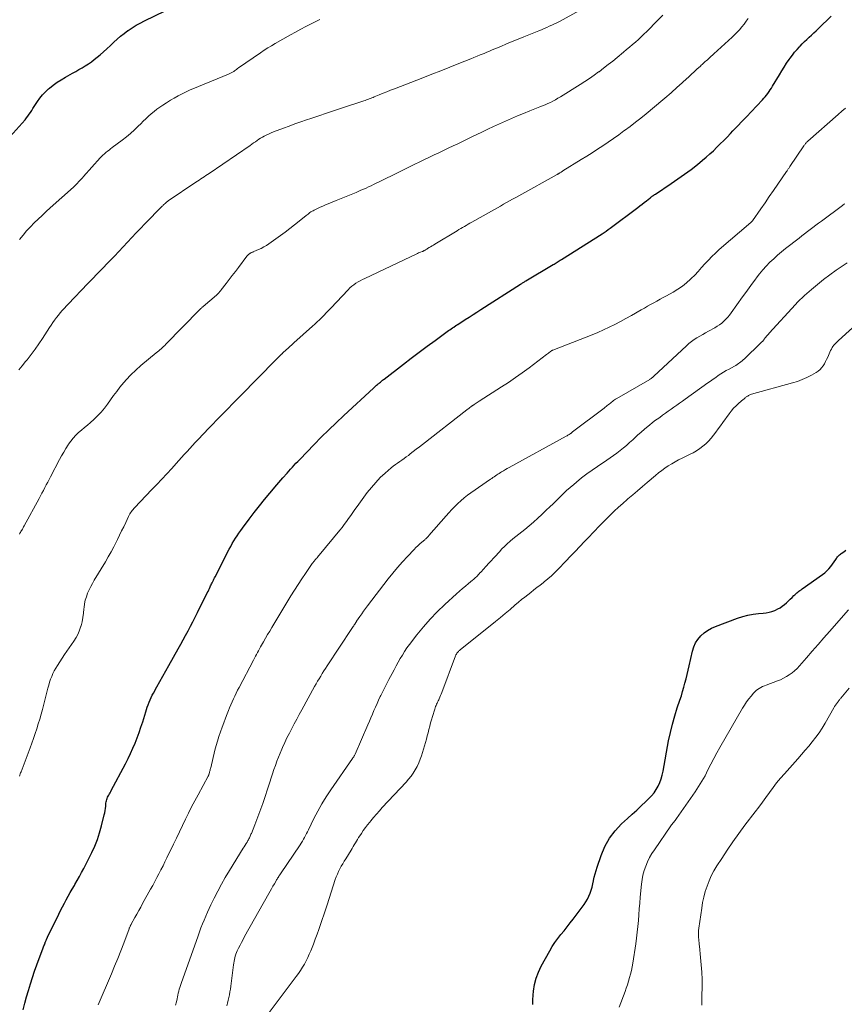
# Model space of a CAD drawing. Units: feet. Extents: x 1990000 to 1995034, y 545000 to 550005.
# Drawn here: x 1991509 to 1991674, y 546031 to 546228 of the extents above; entities that cross this region are included whole.
import ezdxf

# ---------------------------------------------------------------- set-up
doc = ezdxf.new("R2010")
doc.units = ezdxf.units.FT
doc.header["$LTSCALE"] = 100
doc.header["$MEASUREMENT"] = 0
doc.layers.add('CONTOUR INDEX', color=32, linetype='Continuous', lineweight=25)
doc.layers.add('CONTOUR INTERMEDIATE', color=40, linetype='Continuous', lineweight=15)

msp = doc.modelspace()

# ---------------------------------------------------------------- linework, layer by layer
at = {"layer": 'CONTOUR INDEX', "flags": 128}
for points, elevation in [([(1991506.96, 546204.23), (1991509.92, 546207.59), (1991510.21, 546207.94), (1991510.49, 546208.3), (1991510.76, 546208.67), (1991511.01, 546209.06), (1991511.26, 546209.45), (1991511.5, 546209.84), (1991511.75, 546210.22), (1991512, 546210.61), (1991512.41, 546211.25), (1991512.9, 546211.93), (1991513.42, 546212.58), (1991514, 546213.18), (1991514.62, 546213.74), (1991514.81, 546213.9), (1991515.57, 546214.5), (1991516.35, 546215.07), (1991517.16, 546215.59), (1991517.99, 546216.08), (1991519.43, 546216.88), (1991520.07, 546217.24), (1991520.71, 546217.61), (1991521.34, 546217.98), (1991521.97, 546218.35), (1991522.59, 546218.75), (1991523.19, 546219.16), (1991523.77, 546219.61), (1991524.34, 546220.07), (1991524.93, 546220.58), (1991525.62, 546221.18), (1991526.31, 546221.8), (1991526.99, 546222.43), (1991527.66, 546223.07), (1991528.33, 546223.69), (1991529.03, 546224.29), (1991529.75, 546224.86), (1991530.5, 546225.41), (1991530.54, 546225.44), (1991531.32, 546225.97), (1991532.13, 546226.47), (1991532.95, 546226.93), (1991533.79, 546227.36), (1991537.98, 546229.4)], 920), ([(1991653.36, 546207.28), (1991654.28, 546208.24), (1991655.2, 546209.2), (1991657.43, 546211.56), (1991657.72, 546211.87), (1991658, 546212.19), (1991658.27, 546212.52), (1991658.52, 546212.86), (1991658.77, 546213.21), (1991659.01, 546213.56), (1991659.24, 546213.92), (1991659.46, 546214.28), (1991660.82, 546216.57), (1991661.3, 546217.34), (1991661.78, 546218.12), (1991662.28, 546218.88), (1991662.79, 546219.63), (1991663, 546219.93), (1991663.43, 546220.52), (1991663.87, 546221.09), (1991664.35, 546221.64), (1991664.84, 546222.18), (1991664.97, 546222.32), (1991665.41, 546222.77), (1991665.86, 546223.22), (1991666.31, 546223.66), (1991666.78, 546224.09), (1991667.24, 546224.52), (1991667.7, 546224.96), (1991668.16, 546225.39), (1991668.62, 546225.83), (1991671.17, 546228.28)], 940), ([(1991509.54, 546029.57), (1991509.87, 546030.87), (1991510.22, 546032.16), (1991510.59, 546033.45), (1991510.98, 546034.73), (1991511.38, 546036.01), (1991511.82, 546037.28), (1991512.27, 546038.54), (1991513.54, 546041.95), (1991513.62, 546042.16), (1991513.7, 546042.36), (1991513.78, 546042.57), (1991513.86, 546042.77), (1991513.93, 546042.94), (1991513.97, 546043.06), (1991514.02, 546043.18), (1991514.07, 546043.3), (1991514.12, 546043.43), (1991514.16, 546043.52), (1991514.19, 546043.59), (1991514.22, 546043.67), (1991514.26, 546043.74), (1991514.29, 546043.81), (1991514.32, 546043.89), (1991514.35, 546043.96), (1991514.39, 546044.04), (1991514.42, 546044.11), (1991516.67, 546048.69), (1991517.03, 546049.42), (1991517.4, 546050.14), (1991517.78, 546050.86), (1991518.17, 546051.58), (1991518.56, 546052.29), (1991518.96, 546053), (1991519.37, 546053.7), (1991519.78, 546054.41), (1991519.89, 546054.59), (1991520.36, 546055.39), (1991520.81, 546056.19), (1991521.24, 546057), (1991521.66, 546057.82), (1991523.27, 546061.03), (1991523.86, 546062.32), (1991524.39, 546063.62), (1991524.84, 546064.96), (1991525.22, 546066.33), (1991525.77, 546068.54), (1991525.86, 546068.97), (1991525.94, 546069.41), (1991526, 546069.84), (1991526.05, 546070.28), (1991526.09, 546070.68), (1991526.11, 546070.92), (1991526.15, 546071.16), (1991526.2, 546071.39), (1991526.27, 546071.62), (1991526.34, 546071.84), (1991526.43, 546072.06), (1991526.54, 546072.28), (1991526.65, 546072.49), (1991526.67, 546072.52), (1991526.8, 546072.75), (1991526.93, 546072.97), (1991527.05, 546073.2), (1991527.17, 546073.43), (1991530.01, 546078.78), (1991530.53, 546079.8), (1991531.02, 546080.82), (1991531.49, 546081.86), (1991531.94, 546082.91), (1991532.35, 546083.96), (1991532.75, 546085.03), (1991533.11, 546086.11), (1991533.46, 546087.19), (1991534.06, 546089.14), (1991534.22, 546089.63), (1991534.38, 546090.11), (1991534.56, 546090.59), (1991534.74, 546091.07), (1991534.94, 546091.54), (1991535.15, 546092), (1991535.37, 546092.46), (1991535.61, 546092.91), (1991536.3, 546094.15), (1991536.89, 546095.22), (1991537.49, 546096.29), (1991538.08, 546097.36), (1991538.68, 546098.42), (1991540.56, 546101.76), (1991541.06, 546102.66), (1991541.55, 546103.56), (1991542.04, 546104.46), (1991542.52, 546105.37), (1991542.99, 546106.28), (1991543.47, 546107.19), (1991543.93, 546108.11), (1991544.39, 546109.03), (1991546.37, 546112.96), (1991546.52, 546113.26), (1991546.66, 546113.56), (1991546.81, 546113.86), (1991546.96, 546114.16), (1991547.03, 546114.33), (1991547.14, 546114.55), (1991547.25, 546114.77), (1991547.35, 546114.99), (1991547.46, 546115.21), (1991547.48, 546115.24), (1991547.59, 546115.48), (1991547.71, 546115.72), (1991547.83, 546115.96), (1991547.95, 546116.19), (1991550.78, 546121.7), (1991551.07, 546122.25), (1991551.37, 546122.8), (1991551.69, 546123.34), (1991552.01, 546123.87), (1991552.35, 546124.39), (1991552.7, 546124.91), (1991553.06, 546125.42), (1991553.43, 546125.92), (1991554.76, 546127.69), (1991555.78, 546129.01), (1991556.81, 546130.33), (1991557.85, 546131.62), (1991558.92, 546132.91), (1991560.28, 546134.54), (1991560.67, 546135.01), (1991561.07, 546135.47), (1991561.47, 546135.93), (1991561.87, 546136.38), (1991561.97, 546136.49), (1991562.33, 546136.89), (1991562.68, 546137.29), (1991563.04, 546137.68), (1991563.4, 546138.08), (1991563.76, 546138.48), (1991564.12, 546138.87), (1991564.49, 546139.26), (1991564.86, 546139.64), (1991567.74, 546142.61), (1991569.19, 546144.09), (1991570.67, 546145.55), (1991572.16, 546146.99), (1991573.68, 546148.41), (1991579.65, 546153.93), (1991579.85, 546154.11), (1991580.05, 546154.29), (1991580.25, 546154.47), (1991580.45, 546154.64), (1991580.56, 546154.74), (1991580.71, 546154.86), (1991580.86, 546154.99), (1991581.01, 546155.12), (1991581.16, 546155.24), (1991581.31, 546155.36), (1991581.46, 546155.49), (1991581.61, 546155.61), (1991581.77, 546155.73), (1991585.6, 546158.71), (1991587.17, 546159.91), (1991588.75, 546161.11), (1991590.34, 546162.29), (1991591.95, 546163.45), (1991594.66, 546165.4), (1991594.91, 546165.58), (1991595.17, 546165.76), (1991595.43, 546165.94), (1991595.68, 546166.12), (1991596.12, 546166.41), (1991596.16, 546166.44), (1991596.2, 546166.47), (1991596.25, 546166.5), (1991596.29, 546166.53), (1991596.34, 546166.56), (1991596.38, 546166.59), (1991596.43, 546166.62), (1991596.47, 546166.65), (1991597.96, 546167.61), (1991598.75, 546168.11), (1991599.54, 546168.62), (1991600.33, 546169.12), (1991601.12, 546169.63), (1991609.05, 546174.69), (1991609.18, 546174.77), (1991609.31, 546174.86), (1991609.45, 546174.94), (1991609.58, 546175.02), (1991609.71, 546175.1), (1991609.84, 546175.19), (1991609.97, 546175.27), (1991610.11, 546175.35), (1991615.55, 546178.6), (1991615.76, 546178.72), (1991615.97, 546178.85), (1991616.18, 546178.97), (1991616.38, 546179.09), (1991616.59, 546179.22), (1991616.8, 546179.34), (1991617, 546179.47), (1991617.21, 546179.6), (1991625.39, 546184.79), (1991625.8, 546185.05), (1991626.2, 546185.32), (1991626.59, 546185.6), (1991626.98, 546185.89), (1991632.48, 546190.01), (1991632.92, 546190.35), (1991633.36, 546190.69), (1991633.8, 546191.03), (1991634.24, 546191.38), (1991634.9, 546191.91), (1991635.01, 546191.99), (1991635.11, 546192.07), (1991635.22, 546192.16), (1991635.32, 546192.24), (1991635.39, 546192.28), (1991635.46, 546192.34), (1991635.54, 546192.39), (1991635.62, 546192.45), (1991635.7, 546192.5), (1991635.77, 546192.55), (1991635.85, 546192.61), (1991635.93, 546192.66), (1991636.01, 546192.71), (1991639.2, 546194.83), (1991640.54, 546195.74), (1991641.86, 546196.68), (1991643.15, 546197.66), (1991644.43, 546198.66), (1991645.44, 546199.49), (1991646.19, 546200.11), (1991646.91, 546200.74), (1991647.62, 546201.4), (1991648.32, 546202.07), (1991649, 546202.75), (1991649.68, 546203.44), (1991650.35, 546204.13), (1991651.02, 546204.83), (1991651.52, 546205.35), (1991652.44, 546206.31), (1991653.36, 546207.28)], 940), ([(1991611.48, 546030.6), (1991611.53, 546031.55), (1991611.6, 546032.5), (1991611.66, 546033.27), (1991611.85, 546034.59), (1991612.14, 546035.86), (1991612.61, 546037.09), (1991613.18, 546038.29), (1991614.9, 546041.37), (1991615.4, 546042.22), (1991615.93, 546043.04), (1991616.51, 546043.84), (1991617.12, 546044.61), (1991617.74, 546045.38), (1991618.36, 546046.15), (1991618.96, 546046.93), (1991619.56, 546047.71), (1991621.75, 546050.64), (1991622.12, 546051.17), (1991622.45, 546051.72), (1991622.73, 546052.3), (1991622.97, 546052.89), (1991623.18, 546053.5), (1991623.36, 546054.12), (1991623.52, 546054.75), (1991623.65, 546055.38), (1991623.66, 546055.45), (1991623.8, 546056.11), (1991623.96, 546056.77), (1991624.14, 546057.42), (1991624.35, 546058.07), (1991625.16, 546060.45), (1991625.91, 546062.21), (1991626.82, 546063.86), (1991627.97, 546065.35), (1991629.27, 546066.75), (1991630.47, 546067.85), (1991631.37, 546068.69), (1991632.28, 546069.52), (1991633.18, 546070.36), (1991634.08, 546071.2), (1991634.72, 546071.8), (1991635.26, 546072.37), (1991635.76, 546072.97), (1991636.19, 546073.61), (1991636.57, 546074.3), (1991636.89, 546075.01), (1991637.17, 546075.75), (1991637.39, 546076.5), (1991637.56, 546077.26), (1991638.67, 546083.36), (1991639.02, 546085.04), (1991639.41, 546086.69), (1991639.88, 546088.33), (1991640.4, 546089.96), (1991640.93, 546091.52), (1991641.21, 546092.36), (1991641.47, 546093.21), (1991641.71, 546094.06), (1991641.94, 546094.91), (1991642.15, 546095.77), (1991642.36, 546096.63), (1991642.56, 546097.49), (1991642.76, 546098.35), (1991643.41, 546101.28), (1991643.68, 546102.13), (1991644.03, 546102.93), (1991644.52, 546103.65), (1991645.08, 546104.34), (1991645.75, 546104.93), (1991646.46, 546105.46), (1991647.23, 546105.89), (1991648.05, 546106.25), (1991652.46, 546107.9), (1991653.48, 546108.23), (1991654.51, 546108.51), (1991655.57, 546108.69), (1991656.63, 546108.82), (1991657.59, 546108.9), (1991658.18, 546108.97), (1991658.76, 546109.09), (1991659.34, 546109.25), (1991659.9, 546109.46), (1991660.03, 546109.51), (1991660.51, 546109.74), (1991660.97, 546109.99), (1991661.4, 546110.28), (1991661.82, 546110.6), (1991662.23, 546110.96), (1991662.61, 546111.3), (1991662.99, 546111.67), (1991663.36, 546112.04), (1991663.71, 546112.4), (1991663.9, 546112.59), (1991664.1, 546112.77), (1991664.3, 546112.95), (1991664.51, 546113.11), (1991664.72, 546113.28), (1991664.94, 546113.43), (1991665.15, 546113.59), (1991665.37, 546113.75), (1991669.44, 546116.61), (1991669.9, 546116.97), (1991670.33, 546117.35), (1991670.73, 546117.78), (1991671.09, 546118.24), (1991672.1, 546119.65), (1991672.22, 546119.81), (1991672.34, 546119.97), (1991672.47, 546120.13), (1991672.59, 546120.28), (1991672.73, 546120.43), (1991672.87, 546120.57), (1991673.03, 546120.69), (1991673.19, 546120.81), (1991673.72, 546121.19), (1991674.14, 546121.51)], 960)]:
    msp.add_lwpolyline(points, dxfattribs=dict(at, elevation=elevation))
at = {"layer": 'CONTOUR INTERMEDIATE', "flags": 128}
for points, elevation in [([(1991508.67, 546157.54), (1991509.36, 546158.37), (1991510.04, 546159.21), (1991510.34, 546159.58), (1991511.15, 546160.62), (1991511.94, 546161.68), (1991512.69, 546162.76), (1991513.42, 546163.86), (1991514.81, 546166.02), (1991515.15, 546166.53), (1991515.49, 546167.03), (1991515.84, 546167.53), (1991516.2, 546168.03), (1991516.58, 546168.51), (1991516.96, 546168.99), (1991517.36, 546169.45), (1991517.78, 546169.9), (1991518.23, 546170.38), (1991518.88, 546171.06), (1991519.53, 546171.74), (1991520.18, 546172.42), (1991520.83, 546173.1), (1991526.96, 546179.4), (1991527.84, 546180.31), (1991528.71, 546181.22), (1991529.56, 546182.15), (1991530.41, 546183.09), (1991531.26, 546184.02), (1991532.12, 546184.94), (1991532.99, 546185.85), (1991533.87, 546186.76), (1991537.36, 546190.29), (1991537.47, 546190.4), (1991537.58, 546190.5), (1991537.69, 546190.61), (1991537.8, 546190.71), (1991537.84, 546190.75), (1991537.93, 546190.83), (1991538.02, 546190.92), (1991538.11, 546191), (1991538.2, 546191.07), (1991538.29, 546191.15), (1991538.39, 546191.23), (1991538.48, 546191.3), (1991538.58, 546191.37), (1991544.06, 546195.08), (1991544.39, 546195.31), (1991544.73, 546195.53), (1991545.07, 546195.75), (1991545.41, 546195.97), (1991545.75, 546196.19), (1991546.09, 546196.41), (1991546.43, 546196.64), (1991546.77, 546196.86), (1991554.94, 546202.46), (1991555.29, 546202.7), (1991555.64, 546202.95), (1991555.99, 546203.19), (1991556.33, 546203.43), (1991556.68, 546203.67), (1991557.04, 546203.9), (1991557.4, 546204.11), (1991557.77, 546204.32), (1991557.87, 546204.37), (1991558.3, 546204.59), (1991558.74, 546204.8), (1991559.18, 546204.99), (1991559.63, 546205.17), (1991561.6, 546205.91), (1991562.75, 546206.33), (1991563.91, 546206.75), (1991565.07, 546207.15), (1991566.23, 546207.55), (1991567.08, 546207.83), (1991568.66, 546208.36), (1991570.25, 546208.89), (1991571.84, 546209.41), (1991573.43, 546209.94), (1991577.72, 546211.37), (1991577.98, 546211.46), (1991578.24, 546211.55), (1991578.5, 546211.65), (1991578.76, 546211.75), (1991579.01, 546211.85), (1991579.27, 546211.95), (1991579.53, 546212.06), (1991579.78, 546212.16), (1991580.79, 546212.56), (1991581.54, 546212.87), (1991582.3, 546213.17), (1991583.06, 546213.47), (1991583.82, 546213.77), (1991589.47, 546215.96), (1991591.29, 546216.67), (1991593.1, 546217.39), (1991594.92, 546218.11), (1991596.73, 546218.83), (1991599.1, 546219.78), (1991599.72, 546220.03), (1991600.35, 546220.28), (1991600.97, 546220.54), (1991601.59, 546220.79), (1991601.74, 546220.85), (1991602.29, 546221.08), (1991602.84, 546221.31), (1991603.38, 546221.54), (1991603.93, 546221.77), (1991605.12, 546222.26), (1991606.26, 546222.74), (1991607.4, 546223.22), (1991608.55, 546223.69), (1991609.69, 546224.15), (1991612.72, 546225.38), (1991613.24, 546225.6), (1991613.76, 546225.82), (1991614.28, 546226.04), (1991614.8, 546226.27), (1991615.31, 546226.5), (1991615.82, 546226.74), (1991616.32, 546227), (1991616.82, 546227.26), (1991620.84, 546229.42)], 928), ([(1991508.81, 546124.68), (1991508.9, 546124.87), (1991509, 546125.06), (1991509.1, 546125.24), (1991509.2, 546125.43), (1991509.25, 546125.5), (1991509.38, 546125.72), (1991509.51, 546125.94), (1991509.63, 546126.16), (1991509.75, 546126.39), (1991512.71, 546131.83), (1991513.01, 546132.37), (1991513.3, 546132.92), (1991513.59, 546133.46), (1991513.88, 546134), (1991514.17, 546134.55), (1991514.46, 546135.09), (1991514.74, 546135.64), (1991515.03, 546136.18), (1991516.83, 546139.63), (1991517.23, 546140.38), (1991517.65, 546141.12), (1991518.09, 546141.84), (1991518.54, 546142.56), (1991518.63, 546142.69), (1991519.07, 546143.32), (1991519.55, 546143.92), (1991520.08, 546144.48), (1991520.64, 546145), (1991521.23, 546145.51), (1991521.81, 546146.02), (1991522.4, 546146.53), (1991522.98, 546147.04), (1991523.66, 546147.63), (1991524.41, 546148.35), (1991525.13, 546149.1), (1991525.78, 546149.9), (1991526.4, 546150.73), (1991527.01, 546151.58), (1991527.62, 546152.42), (1991528.25, 546153.25), (1991528.9, 546154.07), (1991529.29, 546154.56), (1991530.18, 546155.58), (1991531.1, 546156.57), (1991532.08, 546157.51), (1991533.09, 546158.4), (1991536.16, 546160.95), (1991536.41, 546161.16), (1991536.66, 546161.37), (1991536.91, 546161.58), (1991537.15, 546161.78), (1991537.4, 546162), (1991537.64, 546162.21), (1991537.88, 546162.44), (1991538.11, 546162.67), (1991544.84, 546169.58), (1991544.93, 546169.67), (1991545.02, 546169.75), (1991545.1, 546169.84), (1991545.19, 546169.92), (1991545.28, 546170.01), (1991545.37, 546170.09), (1991545.46, 546170.17), (1991545.55, 546170.25), (1991548.2, 546172.52), (1991548.33, 546172.64), (1991548.46, 546172.76), (1991548.59, 546172.88), (1991548.72, 546173.01), (1991548.84, 546173.14), (1991548.96, 546173.27), (1991549.07, 546173.41), (1991549.18, 546173.55), (1991550.18, 546174.85), (1991550.78, 546175.65), (1991551.38, 546176.44), (1991551.99, 546177.23), (1991552.59, 546178.03), (1991554.31, 546180.29), (1991554.42, 546180.42), (1991554.54, 546180.55), (1991554.67, 546180.67), (1991554.81, 546180.78), (1991554.94, 546180.87), (1991555.02, 546180.92), (1991555.11, 546180.97), (1991555.2, 546181.01), (1991555.29, 546181.05), (1991555.39, 546181.08), (1991555.48, 546181.12), (1991555.57, 546181.16), (1991555.67, 546181.2), (1991556.6, 546181.6), (1991557.15, 546181.86), (1991557.69, 546182.14), (1991558.2, 546182.46), (1991558.71, 546182.79), (1991561.04, 546184.45), (1991561.98, 546185.13), (1991562.91, 546185.83), (1991563.82, 546186.54), (1991564.73, 546187.27), (1991566.15, 546188.44), (1991566.34, 546188.59), (1991566.53, 546188.73), (1991566.73, 546188.88), (1991566.92, 546189.02), (1991567.12, 546189.15), (1991567.33, 546189.28), (1991567.54, 546189.39), (1991567.75, 546189.51), (1991568.4, 546189.82), (1991568.94, 546190.08), (1991569.48, 546190.32), (1991570.04, 546190.56), (1991570.59, 546190.78), (1991572.19, 546191.41), (1991573.19, 546191.81), (1991574.19, 546192.21), (1991575.18, 546192.63), (1991576.17, 546193.05), (1991577.12, 546193.47), (1991577.63, 546193.69), (1991578.14, 546193.92), (1991578.65, 546194.15), (1991579.15, 546194.39), (1991579.65, 546194.63), (1991580.16, 546194.87), (1991580.66, 546195.12), (1991581.16, 546195.36), (1991584.28, 546196.89), (1991584.82, 546197.16), (1991585.36, 546197.43), (1991585.9, 546197.7), (1991586.44, 546197.97), (1991586.98, 546198.23), (1991587.52, 546198.5), (1991588.06, 546198.77), (1991588.6, 546199.03), (1991591.76, 546200.55), (1991592.7, 546201), (1991593.65, 546201.46), (1991594.59, 546201.91), (1991595.54, 546202.36), (1991596.49, 546202.8), (1991597.43, 546203.26), (1991598.38, 546203.71), (1991599.32, 546204.16), (1991601.3, 546205.12), (1991602.48, 546205.68), (1991603.66, 546206.24), (1991604.85, 546206.78), (1991606.04, 546207.32), (1991607.24, 546207.84), (1991608.45, 546208.35), (1991609.66, 546208.85), (1991610.87, 546209.34), (1991612.9, 546210.14), (1991613.43, 546210.35), (1991613.96, 546210.58), (1991614.49, 546210.81), (1991615.01, 546211.06), (1991615.52, 546211.32), (1991616.03, 546211.59), (1991616.53, 546211.87), (1991617.02, 546212.17), (1991620.98, 546214.63), (1991621.92, 546215.24), (1991622.85, 546215.85), (1991623.77, 546216.5), (1991624.67, 546217.15), (1991624.74, 546217.2), (1991625.66, 546217.9), (1991626.58, 546218.61), (1991627.48, 546219.33), (1991628.38, 546220.06), (1991629.65, 546221.12), (1991630.25, 546221.61), (1991630.85, 546222.11), (1991631.44, 546222.62), (1991632.03, 546223.13), (1991632.61, 546223.64), (1991633.18, 546224.17), (1991633.74, 546224.71), (1991634.3, 546225.25), (1991636.46, 546227.41), (1991637.54, 546228.5)], 932), ([(1991508.83, 546076.31), (1991508.9, 546076.52), (1991508.97, 546076.73), (1991509.04, 546076.93), (1991509.12, 546077.14), (1991510.91, 546081.95), (1991511.26, 546082.9), (1991511.6, 546083.85), (1991511.92, 546084.81), (1991512.25, 546085.77), (1991512.55, 546086.74), (1991512.85, 546087.7), (1991513.13, 546088.68), (1991513.39, 546089.65), (1991514.5, 546093.9), (1991514.66, 546094.5), (1991514.84, 546095.08), (1991515.04, 546095.67), (1991515.26, 546096.24), (1991515.5, 546096.81), (1991515.76, 546097.36), (1991516.06, 546097.9), (1991516.38, 546098.42), (1991517.82, 546100.6), (1991518.28, 546101.28), (1991518.75, 546101.97), (1991519.22, 546102.65), (1991519.7, 546103.32), (1991520.14, 546104.02), (1991520.53, 546104.73), (1991520.84, 546105.49), (1991521.1, 546106.27), (1991521.12, 546106.34), (1991521.32, 546107.18), (1991521.5, 546108.02), (1991521.62, 546108.88), (1991521.71, 546109.73), (1991521.74, 546110.04), (1991521.83, 546110.77), (1991521.97, 546111.48), (1991522.18, 546112.18), (1991522.43, 546112.87), (1991522.73, 546113.54), (1991523.05, 546114.2), (1991523.4, 546114.85), (1991523.77, 546115.48), (1991525.98, 546119.14), (1991526.57, 546120.14), (1991527.14, 546121.16), (1991527.69, 546122.19), (1991528.22, 546123.23), (1991528.41, 546123.62), (1991528.83, 546124.47), (1991529.24, 546125.33), (1991529.65, 546126.18), (1991530.06, 546127.04), (1991530.63, 546128.26), (1991530.75, 546128.5), (1991530.89, 546128.74), (1991531.03, 546128.98), (1991531.19, 546129.2), (1991531.36, 546129.42), (1991531.53, 546129.64), (1991531.71, 546129.85), (1991531.9, 546130.05), (1991535.24, 546133.56), (1991536.25, 546134.63), (1991537.26, 546135.7), (1991538.26, 546136.78), (1991539.25, 546137.86), (1991540.14, 546138.83), (1991540.69, 546139.43), (1991541.23, 546140.04), (1991541.78, 546140.64), (1991542.32, 546141.25), (1991542.86, 546141.85), (1991543.41, 546142.45), (1991543.96, 546143.05), (1991544.52, 546143.64), (1991546.68, 546145.91), (1991547.46, 546146.72), (1991548.23, 546147.53), (1991549.02, 546148.33), (1991549.8, 546149.13), (1991550.59, 546149.93), (1991551.38, 546150.72), (1991552.17, 546151.52), (1991552.96, 546152.32), (1991560.11, 546159.57), (1991560.27, 546159.74), (1991560.44, 546159.9), (1991560.6, 546160.07), (1991560.77, 546160.24), (1991561.1, 546160.57), (1991561.17, 546160.64), (1991561.28, 546160.74), (1991561.33, 546160.79), (1991561.39, 546160.84), (1991561.44, 546160.89), (1991561.5, 546160.94), (1991562.15, 546161.55), (1991562.54, 546161.9), (1991562.92, 546162.25), (1991563.31, 546162.59), (1991563.69, 546162.94), (1991567.42, 546166.27), (1991567.9, 546166.7), (1991568.37, 546167.14), (1991568.83, 546167.59), (1991569.29, 546168.04), (1991569.74, 546168.5), (1991570.19, 546168.96), (1991570.63, 546169.42), (1991571.07, 546169.89), (1991574.54, 546173.58), (1991574.9, 546173.94), (1991575.28, 546174.28), (1991575.69, 546174.58), (1991576.11, 546174.87), (1991576.54, 546175.14), (1991576.99, 546175.39), (1991577.44, 546175.63), (1991577.9, 546175.85), (1991588.28, 546180.77), (1991588.46, 546180.85), (1991588.65, 546180.94), (1991588.83, 546181.01), (1991589.02, 546181.09), (1991589.38, 546181.23), (1991589.47, 546181.26), (1991589.59, 546181.32), (1991589.64, 546181.34), (1991589.69, 546181.37), (1991589.74, 546181.4), (1991589.78, 546181.42), (1991589.94, 546181.51), (1991590.06, 546181.58), (1991590.18, 546181.65), (1991590.31, 546181.72), (1991590.43, 546181.8), (1991590.76, 546182), (1991591.05, 546182.18), (1991591.34, 546182.35), (1991591.63, 546182.53), (1991591.92, 546182.7), (1991596.34, 546185.38), (1991596.71, 546185.6), (1991597.07, 546185.82), (1991597.44, 546186.03), (1991597.8, 546186.25), (1991598.17, 546186.46), (1991598.54, 546186.67), (1991598.91, 546186.88), (1991599.28, 546187.09), (1991603.83, 546189.65), (1991604.44, 546189.99), (1991605.04, 546190.33), (1991605.65, 546190.67), (1991606.25, 546191.01), (1991606.86, 546191.35), (1991607.46, 546191.69), (1991608.07, 546192.03), (1991608.67, 546192.37), (1991616.39, 546196.65), (1991616.46, 546196.68), (1991616.52, 546196.72), (1991616.58, 546196.76), (1991616.65, 546196.8), (1991616.71, 546196.83), (1991616.77, 546196.87), (1991616.83, 546196.91), (1991616.9, 546196.95), (1991617.02, 546197.03), (1991617.14, 546197.11), (1991617.26, 546197.18), (1991617.38, 546197.26), (1991617.51, 546197.34), (1991621.19, 546199.62), (1991622.28, 546200.3), (1991623.37, 546200.99), (1991624.44, 546201.69), (1991625.52, 546202.39), (1991626.58, 546203.11), (1991627.64, 546203.84), (1991628.69, 546204.58), (1991629.73, 546205.34), (1991629.86, 546205.43), (1991630.95, 546206.25), (1991632.04, 546207.08), (1991633.1, 546207.93), (1991634.16, 546208.79), (1991637.51, 546211.55), (1991637.93, 546211.9), (1991638.34, 546212.26), (1991638.76, 546212.61), (1991639.16, 546212.98), (1991639.57, 546213.34), (1991639.97, 546213.7), (1991640.38, 546214.07), (1991640.78, 546214.44), (1991642.16, 546215.69), (1991642.7, 546216.18), (1991643.24, 546216.68), (1991643.79, 546217.17), (1991644.33, 546217.67), (1991645.01, 546218.29), (1991645.21, 546218.47), (1991645.41, 546218.66), (1991645.61, 546218.84), (1991645.81, 546219.03), (1991646.01, 546219.21), (1991646.21, 546219.4), (1991646.42, 546219.58), (1991646.62, 546219.76), (1991646.71, 546219.85), (1991646.96, 546220.07), (1991647.21, 546220.29), (1991647.46, 546220.52), (1991647.71, 546220.75), (1991651.36, 546224.08), (1991651.87, 546224.57), (1991652.37, 546225.07), (1991652.85, 546225.6), (1991653.31, 546226.14), (1991653.75, 546226.7), (1991654.17, 546227.27), (1991654.58, 546227.86)], 936), ([(1991508.83, 546183.65), (1991509.52, 546184.51), (1991510.23, 546185.34), (1991510.98, 546186.15), (1991511.74, 546186.94), (1991512.53, 546187.7), (1991513.33, 546188.46), (1991514.13, 546189.21), (1991514.94, 546189.95), (1991519.59, 546194.11), (1991519.86, 546194.37), (1991520.13, 546194.62), (1991520.39, 546194.88), (1991520.64, 546195.15), (1991520.89, 546195.42), (1991521.15, 546195.7), (1991521.39, 546195.97), (1991521.64, 546196.25), (1991524.96, 546199.95), (1991525.23, 546200.24), (1991525.5, 546200.52), (1991525.8, 546200.78), (1991526.1, 546201.04), (1991526.41, 546201.29), (1991526.72, 546201.53), (1991527.03, 546201.77), (1991527.34, 546202.01), (1991529.38, 546203.53), (1991530.22, 546204.19), (1991531.03, 546204.86), (1991531.81, 546205.57), (1991532.58, 546206.3), (1991533.05, 546206.77), (1991533.57, 546207.28), (1991534.09, 546207.78), (1991534.63, 546208.28), (1991535.17, 546208.77), (1991535.72, 546209.24), (1991536.29, 546209.7), (1991536.88, 546210.12), (1991537.48, 546210.52), (1991538.23, 546211), (1991539, 546211.47), (1991539.77, 546211.92), (1991540.56, 546212.35), (1991541.36, 546212.76), (1991542.16, 546213.16), (1991542.98, 546213.54), (1991543.8, 546213.9), (1991544.63, 546214.25), (1991550.63, 546216.7), (1991550.76, 546216.76), (1991550.9, 546216.82), (1991551.03, 546216.88), (1991551.16, 546216.95), (1991551.29, 546217.02), (1991551.42, 546217.09), (1991551.54, 546217.17), (1991551.67, 546217.25), (1991551.83, 546217.37), (1991552.04, 546217.52), (1991552.24, 546217.66), (1991552.45, 546217.81), (1991552.65, 546217.95), (1991557.01, 546220.98), (1991557.74, 546221.47), (1991558.47, 546221.95), (1991559.22, 546222.4), (1991559.98, 546222.85), (1991563.03, 546224.56), (1991564.05, 546225.12), (1991565.07, 546225.67), (1991566.11, 546226.21), (1991567.15, 546226.74), (1991568.9, 546227.61)], 924), ([(1991524.54, 546030.58), (1991527.18, 546036.73), (1991527.83, 546038.26), (1991528.46, 546039.79), (1991529.07, 546041.33), (1991529.66, 546042.88), (1991530.74, 546045.76), (1991530.78, 546045.87), (1991530.83, 546045.98), (1991530.87, 546046.09), (1991530.92, 546046.2), (1991530.96, 546046.31), (1991530.99, 546046.36), (1991531.01, 546046.41), (1991531.04, 546046.46), (1991531.06, 546046.51), (1991531.09, 546046.56), (1991531.12, 546046.61), (1991531.14, 546046.66), (1991531.17, 546046.71), (1991531.89, 546048.01), (1991532.28, 546048.7), (1991532.66, 546049.4), (1991533.05, 546050.1), (1991533.44, 546050.8), (1991535.03, 546053.67), (1991535.45, 546054.45), (1991535.87, 546055.22), (1991536.29, 546056), (1991536.71, 546056.78), (1991537.11, 546057.56), (1991537.52, 546058.35), (1991537.91, 546059.14), (1991538.3, 546059.94), (1991539.6, 546062.66), (1991540.2, 546063.91), (1991540.8, 546065.16), (1991541.4, 546066.41), (1991542, 546067.66), (1991542.61, 546068.9), (1991543.24, 546070.14), (1991543.88, 546071.37), (1991544.53, 546072.59), (1991546.55, 546076.27), (1991546.57, 546076.32), (1991546.59, 546076.37), (1991546.62, 546076.41), (1991546.64, 546076.46), (1991546.66, 546076.51), (1991546.68, 546076.56), (1991546.7, 546076.61), (1991546.71, 546076.66), (1991546.74, 546076.75), (1991546.77, 546076.85), (1991546.8, 546076.94), (1991546.83, 546077.04), (1991546.85, 546077.14), (1991546.89, 546077.29), (1991546.93, 546077.46), (1991546.97, 546077.64), (1991547.02, 546077.81), (1991547.06, 546077.99), (1991547.91, 546081.46), (1991548.15, 546082.4), (1991548.41, 546083.32), (1991548.7, 546084.24), (1991549.01, 546085.16), (1991549.33, 546086.07), (1991549.66, 546086.97), (1991550, 546087.88), (1991550.35, 546088.78), (1991550.6, 546089.41), (1991550.84, 546089.99), (1991551.08, 546090.58), (1991551.34, 546091.16), (1991551.6, 546091.74), (1991551.87, 546092.32), (1991552.15, 546092.89), (1991552.43, 546093.46), (1991552.73, 546094.02), (1991555.6, 546099.51), (1991555.8, 546099.89), (1991556, 546100.26), (1991556.2, 546100.64), (1991556.4, 546101.01), (1991556.61, 546101.39), (1991556.82, 546101.76), (1991557.03, 546102.13), (1991557.24, 546102.5), (1991557.63, 546103.18), (1991558.04, 546103.89), (1991558.45, 546104.6), (1991558.87, 546105.3), (1991559.29, 546106), (1991563.12, 546112.34), (1991563.82, 546113.48), (1991564.54, 546114.61), (1991565.27, 546115.73), (1991566.02, 546116.84), (1991567.39, 546118.82), (1991567.47, 546118.93), (1991567.55, 546119.04), (1991567.63, 546119.15), (1991567.72, 546119.26), (1991567.8, 546119.36), (1991567.89, 546119.47), (1991567.98, 546119.57), (1991568.07, 546119.67), (1991568.19, 546119.81), (1991568.34, 546119.99), (1991568.49, 546120.16), (1991568.64, 546120.34), (1991568.79, 546120.52), (1991572.88, 546125.49), (1991573.34, 546126.06), (1991573.79, 546126.64), (1991574.22, 546127.23), (1991574.65, 546127.82), (1991575.06, 546128.43), (1991575.49, 546129.02), (1991575.91, 546129.62), (1991576.34, 546130.21), (1991578.38, 546133.01), (1991579.2, 546134.06), (1991580.06, 546135.06), (1991580.99, 546136), (1991581.97, 546136.9), (1991583.18, 546137.94), (1991583.59, 546138.27), (1991584.01, 546138.6), (1991584.44, 546138.92), (1991584.88, 546139.22), (1991585.32, 546139.52), (1991585.76, 546139.82), (1991586.19, 546140.14), (1991586.62, 546140.46), (1991586.98, 546140.74), (1991587.59, 546141.2), (1991588.19, 546141.67), (1991588.8, 546142.14), (1991589.4, 546142.61), (1991598.31, 546149.55), (1991598.46, 546149.67), (1991598.62, 546149.79), (1991598.77, 546149.91), (1991598.93, 546150.03), (1991599.07, 546150.14), (1991599.15, 546150.21), (1991599.24, 546150.27), (1991599.32, 546150.33), (1991599.41, 546150.4), (1991599.49, 546150.46), (1991599.58, 546150.52), (1991599.67, 546150.58), (1991599.76, 546150.64), (1991599.97, 546150.78), (1991600.17, 546150.9), (1991600.37, 546151.03), (1991600.57, 546151.16), (1991600.76, 546151.28), (1991605.22, 546154.14), (1991606.63, 546155.06), (1991608.02, 546156.01), (1991609.4, 546156.98), (1991610.75, 546157.98), (1991614.25, 546160.62), (1991614.43, 546160.76), (1991614.61, 546160.89), (1991614.79, 546161.03), (1991614.97, 546161.17), (1991615.3, 546161.41), (1991615.32, 546161.43), (1991615.34, 546161.44), (1991615.35, 546161.45), (1991615.37, 546161.46), (1991615.44, 546161.5), (1991615.46, 546161.51), (1991615.48, 546161.52), (1991615.5, 546161.52), (1991615.52, 546161.53), (1991622.19, 546164.11), (1991623.35, 546164.57), (1991624.5, 546165.06), (1991625.65, 546165.56), (1991626.79, 546166.09), (1991627.91, 546166.64), (1991629.03, 546167.2), (1991630.13, 546167.8), (1991631.22, 546168.41), (1991633.19, 546169.55), (1991633.82, 546169.91), (1991634.44, 546170.27), (1991635.07, 546170.62), (1991635.7, 546170.97), (1991636.33, 546171.32), (1991636.96, 546171.67), (1991637.59, 546172.02), (1991638.22, 546172.36), (1991639.59, 546173.11), (1991640.52, 546173.67), (1991641.42, 546174.28), (1991642.26, 546174.96), (1991643.07, 546175.69), (1991643.19, 546175.81), (1991643.9, 546176.53), (1991644.6, 546177.26), (1991645.27, 546178), (1991645.94, 546178.76), (1991646.62, 546179.51), (1991647.31, 546180.24), (1991648.04, 546180.93), (1991648.79, 546181.61), (1991655.09, 546187.02), (1991655.14, 546187.06), (1991655.19, 546187.1), (1991655.23, 546187.14), (1991655.28, 546187.19), (1991655.32, 546187.23), (1991655.36, 546187.28), (1991655.4, 546187.33), (1991655.44, 546187.38), (1991657.09, 546189.74), (1991657.95, 546190.97), (1991658.8, 546192.21), (1991659.66, 546193.44), (1991660.51, 546194.68), (1991662.28, 546197.26), (1991662.36, 546197.38), (1991662.44, 546197.5), (1991662.53, 546197.62), (1991662.61, 546197.74), (1991662.69, 546197.86), (1991662.77, 546197.98), (1991662.85, 546198.1), (1991662.94, 546198.22), (1991665.71, 546202.35), (1991665.8, 546202.48), (1991665.89, 546202.6), (1991665.98, 546202.73), (1991666.08, 546202.85), (1991666.18, 546202.97), (1991666.28, 546203.08), (1991666.39, 546203.19), (1991666.51, 546203.3), (1991672.58, 546208.65), (1991673.31, 546209.28), (1991674.05, 546209.9)], 944), ([(1991540.04, 546030.5), (1991540.2, 546031.17), (1991540.32, 546031.74), (1991540.41, 546032.13), (1991540.49, 546032.52), (1991540.58, 546032.9), (1991540.68, 546033.29), (1991540.78, 546033.67), (1991540.88, 546034.05), (1991541, 546034.43), (1991541.13, 546034.8), (1991544.53, 546044.36), (1991544.82, 546045.15), (1991545.11, 546045.94), (1991545.42, 546046.73), (1991545.73, 546047.51), (1991546.06, 546048.29), (1991546.39, 546049.06), (1991546.75, 546049.82), (1991547.11, 546050.58), (1991547.75, 546051.89), (1991548.46, 546053.3), (1991549.2, 546054.68), (1991549.98, 546056.04), (1991550.79, 546057.39), (1991553.58, 546061.87), (1991553.77, 546062.18), (1991553.96, 546062.49), (1991554.15, 546062.81), (1991554.33, 546063.12), (1991554.5, 546063.4), (1991554.6, 546063.57), (1991554.69, 546063.75), (1991554.79, 546063.93), (1991554.87, 546064.11), (1991554.96, 546064.29), (1991555.04, 546064.48), (1991555.12, 546064.66), (1991555.2, 546064.85), (1991555.9, 546066.57), (1991556.31, 546067.62), (1991556.72, 546068.67), (1991557.09, 546069.74), (1991557.46, 546070.81), (1991558.86, 546075.09), (1991559.14, 546075.93), (1991559.42, 546076.77), (1991559.7, 546077.61), (1991559.99, 546078.44), (1991560.29, 546079.27), (1991560.6, 546080.1), (1991560.93, 546080.91), (1991561.28, 546081.72), (1991561.43, 546082.04), (1991561.87, 546083), (1991562.32, 546083.96), (1991562.79, 546084.9), (1991563.27, 546085.84), (1991563.76, 546086.78), (1991564.26, 546087.71), (1991564.77, 546088.63), (1991565.28, 546089.56), (1991567.85, 546094.2), (1991568.15, 546094.73), (1991568.45, 546095.26), (1991568.76, 546095.78), (1991569.07, 546096.3), (1991569.39, 546096.82), (1991569.71, 546097.33), (1991570.04, 546097.84), (1991570.37, 546098.35), (1991575.32, 546105.85), (1991575.44, 546106.03), (1991575.56, 546106.2), (1991575.67, 546106.38), (1991575.79, 546106.56), (1991575.94, 546106.79), (1991575.98, 546106.85), (1991576.02, 546106.91), (1991576.05, 546106.98), (1991576.09, 546107.04), (1991576.13, 546107.1), (1991576.17, 546107.16), (1991576.21, 546107.22), (1991576.25, 546107.27), (1991576.9, 546108.23), (1991577.27, 546108.76), (1991577.65, 546109.29), (1991578.03, 546109.82), (1991578.42, 546110.33), (1991582.54, 546115.73), (1991583.47, 546116.89), (1991584.42, 546118.04), (1991585.41, 546119.15), (1991586.42, 546120.24), (1991587.75, 546121.63), (1991588.12, 546122.01), (1991588.5, 546122.37), (1991588.89, 546122.73), (1991589.29, 546123.08), (1991589.87, 546123.57), (1991589.98, 546123.67), (1991590.09, 546123.77), (1991590.2, 546123.87), (1991590.31, 546123.97), (1991590.41, 546124.07), (1991590.52, 546124.18), (1991590.62, 546124.29), (1991590.72, 546124.4), (1991594.14, 546128.35), (1991594.7, 546128.99), (1991595.28, 546129.62), (1991595.88, 546130.22), (1991596.49, 546130.82), (1991597.12, 546131.39), (1991597.76, 546131.94), (1991598.43, 546132.47), (1991599.12, 546132.97), (1991603.03, 546135.68), (1991603.28, 546135.85), (1991603.53, 546136.02), (1991603.78, 546136.19), (1991604.03, 546136.36), (1991604.28, 546136.53), (1991604.53, 546136.7), (1991604.79, 546136.86), (1991605.04, 546137.02), (1991605.26, 546137.16), (1991605.63, 546137.39), (1991606, 546137.61), (1991606.37, 546137.83), (1991606.74, 546138.04), (1991618.2, 546144.3), (1991618.35, 546144.38), (1991618.5, 546144.47), (1991618.65, 546144.57), (1991618.8, 546144.66), (1991618.97, 546144.77), (1991619.03, 546144.82), (1991619.09, 546144.86), (1991619.15, 546144.91), (1991619.21, 546144.95), (1991619.27, 546145), (1991619.33, 546145.04), (1991619.4, 546145.09), (1991619.46, 546145.14), (1991625.78, 546149.92), (1991625.99, 546150.08), (1991626.19, 546150.25), (1991626.4, 546150.42), (1991626.6, 546150.59), (1991626.81, 546150.77), (1991627.01, 546150.93), (1991627.21, 546151.09), (1991627.42, 546151.25), (1991627.62, 546151.4), (1991627.84, 546151.55), (1991628.06, 546151.68), (1991628.28, 546151.82), (1991634.92, 546155.66), (1991634.94, 546155.68), (1991634.96, 546155.69), (1991634.98, 546155.7), (1991635, 546155.71), (1991635.08, 546155.77), (1991635.1, 546155.78), (1991635.12, 546155.79), (1991635.14, 546155.81), (1991635.16, 546155.82), (1991635.32, 546155.96), (1991635.42, 546156.05), (1991635.52, 546156.13), (1991635.62, 546156.22), (1991635.72, 546156.31), (1991642.21, 546162.37), (1991642.71, 546162.81), (1991643.23, 546163.23), (1991643.77, 546163.61), (1991644.33, 546163.98), (1991644.91, 546164.32), (1991645.49, 546164.66), (1991646.07, 546164.99), (1991646.65, 546165.31), (1991647.91, 546165.99), (1991648.39, 546166.28), (1991648.85, 546166.58), (1991649.29, 546166.93), (1991649.71, 546167.29), (1991650.11, 546167.69), (1991650.49, 546168.1), (1991650.84, 546168.53), (1991651.18, 546168.97), (1991653.47, 546172.14), (1991654.13, 546173.06), (1991654.79, 546173.97), (1991655.45, 546174.88), (1991656.11, 546175.79), (1991656.2, 546175.92), (1991656.84, 546176.75), (1991657.5, 546177.55), (1991658.2, 546178.32), (1991658.93, 546179.07), (1991659.69, 546179.79), (1991660.47, 546180.49), (1991661.26, 546181.16), (1991662.08, 546181.82), (1991664.75, 546183.93), (1991665.31, 546184.36), (1991665.86, 546184.79), (1991666.42, 546185.22), (1991666.98, 546185.64), (1991667.54, 546186.06), (1991668.11, 546186.48), (1991668.67, 546186.9), (1991669.24, 546187.32), (1991673.45, 546190.43), (1991673.6, 546190.55), (1991673.76, 546190.67), (1991673.91, 546190.8)], 948), ([(1991550.31, 546030.36), (1991550.45, 546030.91), (1991550.58, 546031.47), (1991550.7, 546032.02), (1991550.81, 546032.58), (1991550.91, 546033.13), (1991551, 546033.7), (1991551.08, 546034.26), (1991551.62, 546038.54), (1991551.68, 546038.9), (1991551.74, 546039.26), (1991551.81, 546039.61), (1991551.89, 546039.97), (1991551.98, 546040.32), (1991552.09, 546040.66), (1991552.22, 546041), (1991552.37, 546041.33), (1991552.63, 546041.87), (1991552.92, 546042.46), (1991553.22, 546043.05), (1991553.53, 546043.63), (1991553.85, 546044.21), (1991558.69, 546052.81), (1991558.96, 546053.3), (1991559.23, 546053.78), (1991559.51, 546054.26), (1991559.79, 546054.75), (1991560.14, 546055.36), (1991560.24, 546055.53), (1991560.35, 546055.71), (1991560.45, 546055.88), (1991560.56, 546056.05), (1991560.67, 546056.23), (1991560.78, 546056.4), (1991560.89, 546056.57), (1991561, 546056.74), (1991564.93, 546062.56), (1991565.17, 546062.92), (1991565.39, 546063.28), (1991565.61, 546063.66), (1991565.82, 546064.04), (1991566.02, 546064.42), (1991566.22, 546064.8), (1991566.41, 546065.19), (1991566.6, 546065.58), (1991567.7, 546067.82), (1991568.47, 546069.31), (1991569.29, 546070.77), (1991570.18, 546072.19), (1991571.1, 546073.59), (1991575.45, 546079.83), (1991575.52, 546079.93), (1991575.59, 546080.03), (1991575.66, 546080.13), (1991575.72, 546080.24), (1991575.78, 546080.34), (1991575.84, 546080.45), (1991575.9, 546080.56), (1991575.95, 546080.67), (1991578.51, 546086.56), (1991578.81, 546087.27), (1991579.12, 546087.98), (1991579.42, 546088.69), (1991579.71, 546089.4), (1991580.02, 546090.1), (1991580.33, 546090.81), (1991580.65, 546091.51), (1991580.98, 546092.2), (1991581.08, 546092.42), (1991581.48, 546093.22), (1991581.87, 546094.02), (1991582.28, 546094.81), (1991582.7, 546095.6), (1991583.36, 546096.84), (1991583.75, 546097.59), (1991584.15, 546098.33), (1991584.56, 546099.06), (1991584.97, 546099.8), (1991585.4, 546100.52), (1991585.84, 546101.24), (1991586.32, 546101.93), (1991586.82, 546102.61), (1991588.31, 546104.55), (1991589.6, 546106.15), (1991590.96, 546107.71), (1991592.39, 546109.19), (1991593.88, 546110.61), (1991596.23, 546112.76), (1991596.82, 546113.28), (1991597.41, 546113.8), (1991598.01, 546114.31), (1991598.62, 546114.81), (1991599.43, 546115.48), (1991599.63, 546115.65), (1991599.83, 546115.82), (1991600.02, 546116), (1991600.21, 546116.17), (1991600.4, 546116.36), (1991600.58, 546116.55), (1991600.76, 546116.74), (1991600.93, 546116.93), (1991601.05, 546117.06), (1991601.27, 546117.32), (1991601.5, 546117.58), (1991601.74, 546117.84), (1991601.97, 546118.1), (1991604.8, 546121.19), (1991605.31, 546121.73), (1991605.84, 546122.26), (1991606.39, 546122.77), (1991606.96, 546123.27), (1991607.53, 546123.75), (1991608.11, 546124.23), (1991608.7, 546124.71), (1991609.28, 546125.18), (1991609.88, 546125.66), (1991610.76, 546126.38), (1991611.63, 546127.11), (1991612.47, 546127.87), (1991613.3, 546128.64), (1991614.18, 546129.47), (1991614.87, 546130.13), (1991615.54, 546130.78), (1991616.22, 546131.45), (1991616.89, 546132.11), (1991617.57, 546132.77), (1991618.25, 546133.42), (1991618.96, 546134.04), (1991619.68, 546134.66), (1991620.25, 546135.12), (1991621.27, 546135.95), (1991622.31, 546136.74), (1991623.38, 546137.51), (1991624.46, 546138.26), (1991626.3, 546139.48), (1991626.98, 546139.95), (1991627.65, 546140.42), (1991628.32, 546140.91), (1991628.98, 546141.41), (1991629.62, 546141.93), (1991630.26, 546142.45), (1991630.87, 546143), (1991631.48, 546143.56), (1991631.79, 546143.86), (1991632.47, 546144.49), (1991633.16, 546145.12), (1991633.87, 546145.72), (1991634.59, 546146.32), (1991634.82, 546146.51), (1991635.43, 546147), (1991636.05, 546147.47), (1991636.68, 546147.93), (1991637.31, 546148.39), (1991637.44, 546148.48), (1991638.01, 546148.88), (1991638.58, 546149.28), (1991639.15, 546149.69), (1991639.71, 546150.09), (1991640.28, 546150.5), (1991640.84, 546150.9), (1991641.41, 546151.31), (1991641.97, 546151.71), (1991646.54, 546154.97), (1991647.05, 546155.33), (1991647.57, 546155.69), (1991648.09, 546156.05), (1991648.61, 546156.41), (1991649.13, 546156.75), (1991649.66, 546157.08), (1991650.21, 546157.4), (1991650.75, 546157.72), (1991651.83, 546158.3), (1991652.1, 546158.46), (1991652.36, 546158.62), (1991652.62, 546158.8), (1991652.87, 546158.98), (1991653.12, 546159.17), (1991653.36, 546159.36), (1991653.6, 546159.57), (1991653.82, 546159.78), (1991657.04, 546162.93), (1991657.1, 546162.99), (1991657.17, 546163.05), (1991657.24, 546163.1), (1991657.31, 546163.16), (1991657.45, 546163.26), (1991657.53, 546163.31), (1991657.66, 546163.5), (1991657.72, 546163.59), (1991657.79, 546163.69), (1991657.86, 546163.78), (1991657.93, 546163.87), (1991658.11, 546164.09), (1991658.28, 546164.29), (1991658.45, 546164.49), (1991658.62, 546164.69), (1991658.79, 546164.88), (1991664.03, 546170.62), (1991664.46, 546171.09), (1991664.91, 546171.54), (1991665.37, 546171.98), (1991665.84, 546172.4), (1991667.25, 546173.62), (1991668.44, 546174.62), (1991669.66, 546175.61), (1991670.91, 546176.55), (1991672.17, 546177.47), (1991674.36, 546178.99)], 952), ([(1991557.75, 546027.67), (1991564.17, 546036.24), (1991564.6, 546036.84), (1991565.02, 546037.45), (1991565.41, 546038.07), (1991565.79, 546038.7), (1991566.14, 546039.35), (1991566.47, 546040.01), (1991566.78, 546040.68), (1991567.06, 546041.36), (1991567.6, 546042.72), (1991567.98, 546043.69), (1991568.34, 546044.66), (1991568.69, 546045.63), (1991569.03, 546046.61), (1991569.35, 546047.59), (1991569.68, 546048.57), (1991570, 546049.55), (1991570.33, 546050.53), (1991571.99, 546055.63), (1991572.19, 546056.18), (1991572.4, 546056.72), (1991572.64, 546057.24), (1991572.9, 546057.76), (1991573.17, 546058.27), (1991573.46, 546058.78), (1991573.75, 546059.28), (1991574.06, 546059.77), (1991575.13, 546061.5), (1991575.35, 546061.85), (1991575.57, 546062.21), (1991575.78, 546062.57), (1991576, 546062.93), (1991576.21, 546063.29), (1991576.43, 546063.65), (1991576.65, 546064), (1991576.88, 546064.35), (1991577.2, 546064.84), (1991577.59, 546065.42), (1991578, 546066), (1991578.43, 546066.56), (1991578.87, 546067.11), (1991579.08, 546067.38), (1991579.65, 546068.05), (1991580.22, 546068.72), (1991580.8, 546069.37), (1991581.39, 546070.02), (1991586.16, 546075.11), (1991586.66, 546075.69), (1991587.14, 546076.29), (1991587.58, 546076.92), (1991587.98, 546077.57), (1991588.34, 546078.25), (1991588.67, 546078.95), (1991588.95, 546079.66), (1991589.2, 546080.39), (1991590.02, 546083.05), (1991590.21, 546083.69), (1991590.39, 546084.34), (1991590.55, 546084.99), (1991590.71, 546085.64), (1991590.87, 546086.29), (1991591.04, 546086.94), (1991591.22, 546087.58), (1991591.41, 546088.23), (1991591.87, 546089.72), (1991591.95, 546089.96), (1991592.04, 546090.2), (1991592.13, 546090.43), (1991592.24, 546090.66), (1991592.34, 546090.89), (1991592.45, 546091.12), (1991592.56, 546091.35), (1991592.67, 546091.58), (1991592.75, 546091.76), (1991592.89, 546092.08), (1991593.03, 546092.4), (1991593.17, 546092.72), (1991593.29, 546093.05), (1991596.06, 546100.37), (1991596.09, 546100.46), (1991596.13, 546100.54), (1991596.17, 546100.62), (1991596.21, 546100.71), (1991596.25, 546100.79), (1991596.3, 546100.87), (1991596.35, 546100.94), (1991596.41, 546101.01), (1991596.51, 546101.11), (1991596.62, 546101.22), (1991596.73, 546101.34), (1991596.85, 546101.44), (1991596.98, 546101.55), (1991604.03, 546107.25), (1991605.01, 546108.05), (1991605.99, 546108.85), (1991606.96, 546109.66), (1991607.93, 546110.47), (1991608.66, 546111.1), (1991609.26, 546111.6), (1991609.87, 546112.1), (1991610.48, 546112.58), (1991611.1, 546113.06), (1991611.72, 546113.54), (1991612.33, 546114.02), (1991612.95, 546114.5), (1991613.56, 546114.98), (1991613.8, 546115.17), (1991614.51, 546115.76), (1991615.21, 546116.37), (1991615.89, 546117.01), (1991616.55, 546117.67), (1991618.11, 546119.3), (1991619.05, 546120.27), (1991619.98, 546121.25), (1991620.91, 546122.22), (1991621.85, 546123.2), (1991622.94, 546124.34), (1991623.33, 546124.75), (1991623.71, 546125.15), (1991624.09, 546125.55), (1991624.47, 546125.96), (1991624.85, 546126.36), (1991625.23, 546126.77), (1991625.62, 546127.16), (1991626.01, 546127.56), (1991626.9, 546128.44), (1991627.75, 546129.27), (1991628.62, 546130.08), (1991629.5, 546130.86), (1991630.4, 546131.64), (1991630.53, 546131.75), (1991631.5, 546132.56), (1991632.47, 546133.38), (1991633.43, 546134.21), (1991634.4, 546135.03), (1991636.04, 546136.44), (1991636.66, 546136.95), (1991637.29, 546137.44), (1991637.94, 546137.91), (1991638.6, 546138.36), (1991639.28, 546138.78), (1991639.96, 546139.19), (1991640.67, 546139.56), (1991641.38, 546139.92), (1991642.86, 546140.62), (1991643.56, 546140.98), (1991644.23, 546141.37), (1991644.88, 546141.81), (1991645.5, 546142.28), (1991646.1, 546142.79), (1991646.66, 546143.32), (1991647.17, 546143.9), (1991647.66, 546144.5), (1991648.13, 546145.13), (1991648.6, 546145.75), (1991649.06, 546146.38), (1991649.51, 546147.01), (1991650.75, 546148.74), (1991651.2, 546149.32), (1991651.67, 546149.87), (1991652.18, 546150.39), (1991652.71, 546150.88), (1991653.57, 546151.62), (1991653.7, 546151.73), (1991653.82, 546151.83), (1991653.95, 546151.94), (1991654.08, 546152.04), (1991654.21, 546152.14), (1991654.34, 546152.24), (1991654.48, 546152.33), (1991654.62, 546152.42), (1991654.77, 546152.5), (1991654.93, 546152.58), (1991655.08, 546152.63), (1991655.24, 546152.69), (1991663.45, 546154.94), (1991664.43, 546155.25), (1991665.39, 546155.61), (1991666.32, 546156.03), (1991667.23, 546156.5), (1991668.16, 546157.02), (1991668.57, 546157.29), (1991668.95, 546157.6), (1991669.27, 546157.96), (1991669.56, 546158.36), (1991669.82, 546158.78), (1991670.06, 546159.22), (1991670.28, 546159.66), (1991670.49, 546160.12), (1991671.08, 546161.45), (1991671.22, 546161.73), (1991671.38, 546162), (1991671.55, 546162.26), (1991671.75, 546162.5), (1991671.96, 546162.74), (1991672.18, 546162.96), (1991672.4, 546163.19), (1991672.63, 546163.4), (1991678.3, 546168.55)], 956), ([(1991628.78, 546030.08), (1991629.94, 546033.19), (1991630.19, 546033.89), (1991630.43, 546034.58), (1991630.65, 546035.29), (1991630.86, 546036), (1991631.04, 546036.71), (1991631.21, 546037.42), (1991631.35, 546038.15), (1991631.48, 546038.87), (1991632.09, 546042.75), (1991632.25, 546043.91), (1991632.4, 546045.07), (1991632.51, 546046.23), (1991632.61, 546047.4), (1991632.69, 546048.57), (1991632.78, 546049.74), (1991632.88, 546050.91), (1991632.99, 546052.08), (1991633.24, 546054.68), (1991633.37, 546055.6), (1991633.54, 546056.52), (1991633.79, 546057.41), (1991634.09, 546058.3), (1991634.45, 546059.16), (1991634.86, 546060), (1991635.32, 546060.81), (1991635.83, 546061.59), (1991639.12, 546066.35), (1991639.25, 546066.53), (1991639.39, 546066.72), (1991639.53, 546066.9), (1991639.68, 546067.08), (1991639.83, 546067.26), (1991639.97, 546067.45), (1991640.11, 546067.63), (1991640.24, 546067.82), (1991643.95, 546073.13), (1991644.65, 546074.2), (1991645.33, 546075.28), (1991645.95, 546076.39), (1991646.53, 546077.53), (1991647.11, 546078.67), (1991647.69, 546079.8), (1991648.31, 546080.93), (1991648.93, 546082.04), (1991653.45, 546089.89), (1991653.84, 546090.52), (1991654.25, 546091.14), (1991654.69, 546091.74), (1991655.16, 546092.32), (1991655.62, 546092.87), (1991655.88, 546093.15), (1991656.16, 546093.41), (1991656.47, 546093.64), (1991656.79, 546093.85), (1991657.13, 546094.03), (1991657.47, 546094.21), (1991657.82, 546094.36), (1991658.18, 546094.5), (1991660.42, 546095.33), (1991661.05, 546095.59), (1991661.66, 546095.87), (1991662.24, 546096.2), (1991662.81, 546096.56), (1991663.36, 546096.96), (1991663.88, 546097.39), (1991664.36, 546097.85), (1991664.83, 546098.34), (1991666.25, 546099.96), (1991667.41, 546101.29), (1991668.57, 546102.61), (1991669.73, 546103.93), (1991670.88, 546105.26), (1991674.62, 546109.55)], 964), ([(1991645.3, 546030.5), (1991645.31, 546032.35), (1991645.35, 546034.14), (1991645.35, 546035.62), (1991645.31, 546037.1), (1991645.21, 546038.57), (1991645.07, 546040.04), (1991644.82, 546042.28), (1991644.78, 546042.63), (1991644.75, 546042.98), (1991644.71, 546043.33), (1991644.68, 546043.68), (1991644.65, 546043.96), (1991644.63, 546044.45), (1991644.62, 546044.93), (1991644.65, 546045.42), (1991644.71, 546045.91), (1991645.28, 546049.89), (1991645.47, 546051.01), (1991645.71, 546052.11), (1991646.01, 546053.2), (1991646.35, 546054.28), (1991646.75, 546055.34), (1991647.21, 546056.37), (1991647.74, 546057.36), (1991648.32, 546058.33), (1991649.28, 546059.83), (1991650.39, 546061.52), (1991651.54, 546063.19), (1991652.72, 546064.83), (1991653.92, 546066.46), (1991655.98, 546069.15), (1991656.71, 546070.11), (1991657.42, 546071.08), (1991658.13, 546072.05), (1991658.83, 546073.03), (1991659.55, 546074), (1991660.28, 546074.95), (1991661.04, 546075.88), (1991661.83, 546076.79), (1991664.5, 546079.78), (1991665.24, 546080.62), (1991665.97, 546081.47), (1991666.7, 546082.32), (1991667.41, 546083.18), (1991668.1, 546084.06), (1991668.76, 546084.97), (1991669.37, 546085.9), (1991669.95, 546086.86), (1991671.7, 546089.94), (1991671.87, 546090.22), (1991672.04, 546090.5), (1991672.23, 546090.76), (1991672.42, 546091.02), (1991672.62, 546091.28), (1991672.72, 546091.41), (1991672.83, 546091.53), (1991672.93, 546091.66), (1991673.03, 546091.78), (1991673.14, 546091.9), (1991673.25, 546092.02), (1991673.35, 546092.15), (1991673.45, 546092.27), (1991674.78, 546093.86)], 968)]:
    msp.add_lwpolyline(points, dxfattribs=dict(at, elevation=elevation))

doc.saveas('drawing.dxf')
